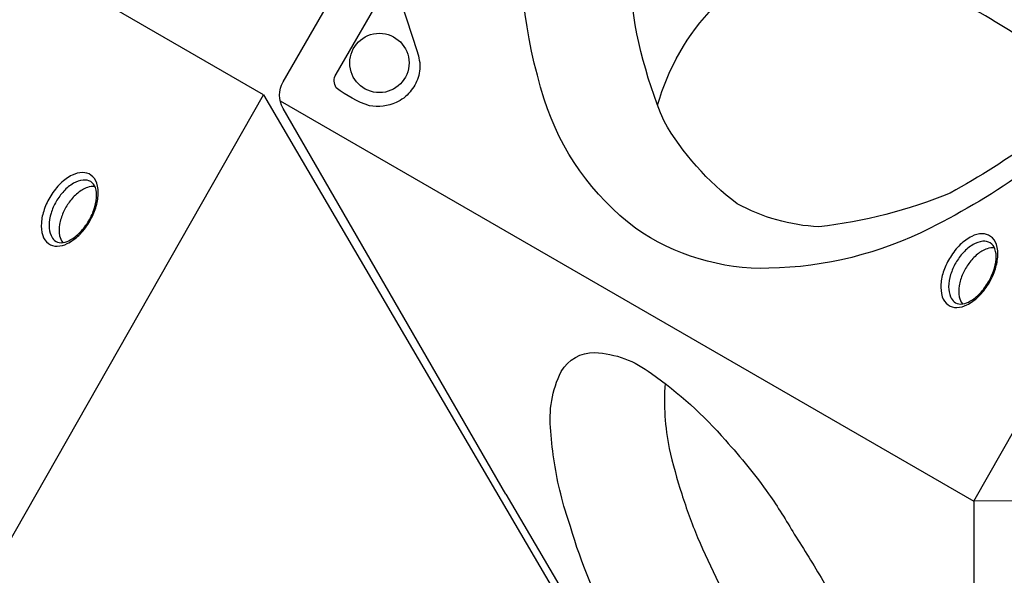
# Model space of a CAD drawing. Units: millimetres. Extents: x -4108 to 5217, y -3901 to 5401.
# Drawn here: x -1658 to -1124, y -702 to -400 of the extents above; entities that cross this region are included whole.
import ezdxf

# ---------------------------------------------------------------- set-up
doc = ezdxf.new("R2010")
doc.units = ezdxf.units.MM
doc.header["$LTSCALE"] = 0.2
doc.header["$MEASUREMENT"] = 0
doc.header["$PDMODE"] = 1
doc.layers.add('HAGS-Dim Plan', color=7, linetype='Continuous', lineweight=100)
doc.layers.add('HAGS-Plan', color=7, linetype='Continuous')
doc.styles.get("Standard").update_dxf_attribs({"font": 'g13f12d.shx', "height": 300})
doc.dimstyles.new('HAGS - Dim Plan', dxfattribs={"dimtxt": 300, "dimasz": 200, "dimexe": 0.18, "dimexo": 0.0625, "dimgap": 150, "dimtad": 0, "dimlfac": 0.001, "dimrnd": 0.05, "dimzin": 1, "dimdsep": 46, "dimtxsty": 'Standard', "dimblk": 'HAGS - Dim Plan arrow', "dimcen": 0.1, "dimse1": 1, "dimse2": 1, "dimclrd": 1, "dimadec": 0, "dimazin": 0, "dimtfac": 1, "dimtofl": 0, "dimtmove": 0, "dimatfit": 3, "dimfxl": 1, "dimtolj": 1, "dimtzin": 0, "dimarcsym": 0})

# ---------------------------------------------------------------- blocks, each defined once
blk = doc.blocks.new('HAGS - Dim Plan arrow')
at = {"color": 1, "lineweight": 0}
blk.add_lwpolyline([(0, 0, 0, 0.35, 0), (-1, 0, 0.015, 0.015, 0)], format="xyseb", dxfattribs=at)
blk = doc.blocks.new('*D4')
at = {"layer": 'Defpoints', "color": 0, "transparency": 16777216}
for p in [(2277.56, 4663.76), (-2278.54, -880.46, 0.13), (2277.56, -878.76, 0.13)]:
    blk.add_point(p, dxfattribs=at)
at = {"layer": 'HAGS-Dim Plan', "color": 1, "lineweight": -2, "transparency": 16777216}
for p, q in [((-2078.54, 4663.76), (-620.93, 4663.76)), ((2077.56, 4663.76), (619.95, 4663.76))]:
    blk.add_line(p, q, dxfattribs=at)
at = {"layer": 'HAGS-Dim Plan', "color": 1, "lineweight": -2, "transparency": 16777216, "xscale": 200, "yscale": 200, "zscale": 200, "rotation": 180}
blk.add_blockref('HAGS - Dim Plan arrow', (-2278.54, 4663.76), dxfattribs=at)
at = {"layer": 'HAGS-Dim Plan', "color": 1, "lineweight": -2, "transparency": 16777216, "xscale": 200, "yscale": 200, "zscale": 200}
blk.add_blockref('HAGS - Dim Plan arrow', (2277.56, 4663.76), dxfattribs=at)
at = {"layer": 'HAGS-Dim Plan', "color": 0, "transparency": 16777216, "insert": (-0.49, 4663.76), "char_height": 300, "attachment_point": 5}
blk.add_mtext('\\A1;4.55m', dxfattribs=at)
blk = doc.blocks.new('*D5')
at = {"layer": 'Defpoints', "color": 0, "transparency": 16777216}
for p in [(-4108.33, 5203.74), (-4108.33, -878.76, 0.13), (4106.36, -878.76, 0.13)]:
    blk.add_point(p, dxfattribs=at)
at = {"layer": 'HAGS-Dim Plan', "color": 1, "lineweight": -2, "transparency": 16777216}
for p, q in [((-3908.33, 5203.74), (-606.42, 5203.74)), ((3906.36, 5203.74), (604.45, 5203.74))]:
    blk.add_line(p, q, dxfattribs=at)
at = {"layer": 'HAGS-Dim Plan', "color": 1, "lineweight": -2, "transparency": 16777216, "xscale": 200, "yscale": 200, "zscale": 200, "rotation": 180}
blk.add_blockref('HAGS - Dim Plan arrow', (-4108.33, 5203.74), dxfattribs=at)
at = {"layer": 'HAGS-Dim Plan', "color": 1, "lineweight": -2, "transparency": 16777216, "xscale": 200, "yscale": 200, "zscale": 200}
blk.add_blockref('HAGS - Dim Plan arrow', (4106.36, 5203.74), dxfattribs=at)
at = {"layer": 'HAGS-Dim Plan', "color": 0, "transparency": 16777216, "insert": (-0.98, 5203.74), "char_height": 300, "attachment_point": 5}
blk.add_mtext('\\A1;8.20m', dxfattribs=at)

msp = doc.modelspace()

# ---------------------------------------------------------------- linework, layer by layer
at = {"layer": 'HAGS-Plan'}
for points in [[(-1394.208, -657.397), (-1515.093, -448.018, -0.267858), (-1515.096, -433.577), (-1144.561, 208.208, -0.2679157), (-1132.046, 215.434), (-890.316, 215.435)], [(-1311.789, -446.207, -0.1239827), (-1281.171, -392.807, -0.1271966), (-1216.455, -362.503, -0.1001034), (-1132.493, -378.708, -0.0696944), (-1060.123, -426.308, -0.390058)], [(-1075.726, -440.519, 0.0756059), (-1158.907, -384.555, 0.1133827), (-1234.496, -369.564, 0.0184068), (-1251.881, -374.031, 9.2613276)], [(-1128.788, -523.81, 0.1370971), (-1132.943, -524.208, 0.0758903), (-1138.184, -527.219, 0.0612989), (-1142.767, -532.189, 0.0636389), (-1146.059, -537.854, 0.0637051), (-1148.041, -544.309, 0.0927554), (-1148.019, -550.396, 0.124816), (-1146.329, -554.121, 0.6739786)], [(-1364.426, -657.362, -0.0453183), (-1369.729, -623.298, -0.1471798), (-1364.127, -590.881, -0.2743951), (-1345.939, -580.586, -0.1539043), (-1315.157, -591.996, -0.0636313), (-1275.023, -628.247, -0.0336368), (-1251.511, -657.362, -0.0336368)], [(-1307.781, -597.4, 0.0670604), (-1305.491, -632.695, 0.0206642), (-1298.709, -657.362, 0.0206642)], [(-1249.716, -853.24, -0.0203379), (-1265.625, -837.444, -0.0475978), (-1303.132, -786.728, -0.0264535), (-1334.874, -733.582, -0.0566275), (-1359.098, -674.997, -0.0241811), (-1364.426, -657.362, -0.0241811)], [(-1298.709, -657.362, 0.0203088), (-1290.082, -680.978, 0.0295073), (-1265.84, -729.538, 0.0274791), (-1235.835, -775.19, 0.0200125), (-1217.23, -796.972)], [(-1251.511, -657.362, -0.0232377), (-1237.647, -679.202, -0.0122106), (-1222.091, -704.407, -0.029989), (-1195.381, -758.313, -0.0003221), (-1195.184, -758.787)]]:
    msp.add_lwpolyline(points, format="xyb", dxfattribs=at)
for points in [[(-980.328, -336.644, -0.063699), (-1064.877, -442.292, -0.0793449), (-1163.835, -512.991, -0.1134336), (-1251.36, -534.829, -0.1602313), (-1323.756, -513.021, -0.1565964), (-1373.353, -442.942, -0.0988692), (-1385.051, -336.576, -0.0965654), (-1355.974, -221.163, -0.0555925), (-1301.548, -107.456, -0.0635247), (-1217.816, -2.966, -0.0769663), (-1121.413, 65.857, -0.109791), (-1035.173, 87.435, -0.1560181), (-964.058, 65.755, -0.2053451), (-904.899, -51.952, -0.0829508), (-912.65, -165.024, -0.0561117), (-948.146, -278.264, -0.0339218)], [(-985.628, -332.098, -0.0577246), (-1064.5, -430.768, -0.0560329), (-1152.866, -493.936, -0.0681438), (-1224.169, -512.324, -0.1123636), (-1268.574, -499.743, -0.1026936), (-1308.294, -454.95, -0.0807081), (-1327.148, -377.81, -0.0514336), (-1317.953, -284.986, -0.0423929), (-1283.074, -187.891, -0.0564451), (-1222.035, -89.574, -0.0691277), (-1135.214, -5.196, -0.0785003), (-1051.22, 35.121, -0.0801629), (-985.097, 36.499, -0.1515901), (-936.652, 4.253, -0.0924137), (-911.753, -68.747, -0.0493554), (-918.907, -171.61, -0.0469711), (-955.593, -276.997, -0.0031188)], [(-1486.378, -429.487), (-1458.672, -381.5, -0.109475), (-1457.114, -379.799, -0.1535501), (-1455.659, -379.338, -0.4072305), (-1454.069, -380.885), (-1442.387, -417.151, -0.0294463), (-1441.182, -421.819, -0.1314641), (-1441.817, -431.213, -0.092108), (-1446.239, -439.069, -0.1128991), (-1453.766, -444.786, -0.1504313), (-1468.233, -446.62, -0.087032), (-1486.248, -436.824, -0.2956012)], [(-1132.191, -543.458, 0.0505383), (-1128.671, -536.088, 0.054134), (-1127.108, -528.719, 0.099245), (-1127.88, -521.9, 0.1759552), (-1131.008, -517.47, 0.1482905), (-1135.58, -516.084, 0.1097094), (-1141.178, -517.478, 0.0723693), (-1147.447, -521.954, 0.0625228), (-1152.821, -528.716, 0.0647901), (-1156.355, -536.103, 0.0737289), (-1157.952, -543.46, 0.0966144), (-1157.226, -550.25, 0.1678241), (-1154.081, -554.669, 0.1577814), (-1149.331, -556.119, 0.1010381), (-1143.845, -554.72, 0.0734191), (-1137.667, -550.262, 0.0581814)], [(-1132.627, -543.06, 0.0567865), (-1129.418, -536.332, 0.0648271), (-1128.021, -529.762, 0.1024351), (-1128.611, -524.298, 0.1846421), (-1131.153, -521.035, 0.1467968), (-1135.261, -520.174, 0.1118045), (-1140.526, -521.957, 0.0754238), (-1145.789, -526.251, 0.0506507), (-1149.904, -531.87, 0.054637), (-1152.681, -538.216, 0.081059), (-1153.787, -544.901, 0.110479), (-1152.691, -550.351, 0.1109957), (-1150.766, -553.046, 0.1616499), (-1147.239, -554.233, 0.0832608), (-1142.992, -553.128, 0.0766125), (-1137.546, -549.225, 0.0617016)]]:
    msp.add_lwpolyline(points, format="xyb", close=True, dxfattribs=at)
msp.add_lwpolyline([(-380.291, -656.629), (-1140.027, -661.328), (-764.229, -1.027)], close=True, dxfattribs=at)
at = {"layer": 'HAGS-Plan', "elevation": 0.127}
msp.add_lwpolyline([(-1525.745, -440.688), (-1898.876, -225.261)], dxfattribs=at)
msp.add_lwpolyline([(-1141.807, -1096.29), (-1901.543, -1100.989), (-1525.745, -440.688)], close=True, dxfattribs=at)
at = {"layer": 'HAGS-Plan'}
for points in [[(-1516.697, -443.858), (-1140.027, -661.328)], [(-1394.208, -657.397), (-1264.446, -878.753)], [(-1140.027, -661.328), (-1140.027, -1092.183)]]:
    msp.add_lwpolyline(points, dxfattribs=at)
at = {"layer": 'HAGS-Plan', "elevation": 0.127}
for points in [[(-1620.656, -510.182, 0.0505383), (-1617.136, -502.812, 0.054134), (-1615.573, -495.443, 0.099245), (-1616.346, -488.624, 0.1759552), (-1619.474, -484.194, 0.1482905), (-1624.045, -482.808, 0.1097094), (-1629.643, -484.202, 0.0723693), (-1635.912, -488.678, 0.0625228), (-1641.286, -495.44, 0.0647901), (-1644.82, -502.827, 0.0737289), (-1646.418, -510.184, 0.0966144), (-1645.691, -516.974, 0.1678241), (-1642.546, -521.393, 0.1577814), (-1637.797, -522.843, 0.1010381), (-1632.31, -521.444, 0.0734191), (-1626.132, -516.986, 0.0581814)], [(-1621.092, -509.784, 0.0567865), (-1617.883, -503.056, 0.0648271), (-1616.486, -496.486, 0.1024351), (-1617.077, -491.022, 0.1846421), (-1619.618, -487.759, 0.1467968), (-1623.726, -486.898, 0.1118045), (-1628.992, -488.681, 0.0754238), (-1634.254, -492.975, 0.0506507), (-1638.369, -498.594, 0.054637), (-1641.147, -504.94, 0.081059), (-1642.252, -511.625, 0.110479), (-1641.156, -517.075, 0.1109957), (-1639.231, -519.77, 0.1616499), (-1635.704, -520.957, 0.0832608), (-1631.457, -519.852, 0.0766125), (-1626.011, -515.949, 0.0617016)]]:
    msp.add_lwpolyline(points, format="xyb", close=True, dxfattribs=at)
msp.add_lwpolyline([(-1617.254, -490.534, 0.1370971), (-1621.408, -490.932, 0.0758903), (-1626.649, -493.943, 0.0612989), (-1631.232, -498.913, 0.0636389), (-1634.524, -504.578, 0.0637051), (-1636.506, -511.033, 0.0927554), (-1636.485, -517.12, 0.124816), (-1634.795, -520.845, 0.6739786)], format="xyb", dxfattribs=at)
at = {"layer": 'HAGS-Plan'}
msp.add_circle((-1462.86, -423.316), 16.101, dxfattribs=at)

# ---------------------------------------------------------------- dimensions: what is measured, and where the dimension line sits
at = {"layer": 'HAGS-Dim Plan'}
for base, p1, p2, picture, middle in [((-4108.329, 5203.736), (4106.361, -878.757, 0.127), (-4108.329, -878.756, 0.127), '*D5', (-0.984, 5203.736)), ((2277.561, 4663.762), (-2278.544, -880.457, 0.127), (2277.561, -878.757, 0.127), '*D4', (-0.491, 4663.762))]:
    dim = msp.add_linear_dim(base=base, p1=p1, p2=p2, dimstyle='HAGS - Dim Plan', override={"dimpost": 'm'}, dxfattribs=at)
    dim.commit()
    dim.dimension.update_dxf_attribs({"geometry": picture, "text_midpoint": middle})

doc.saveas('drawing.dxf')
